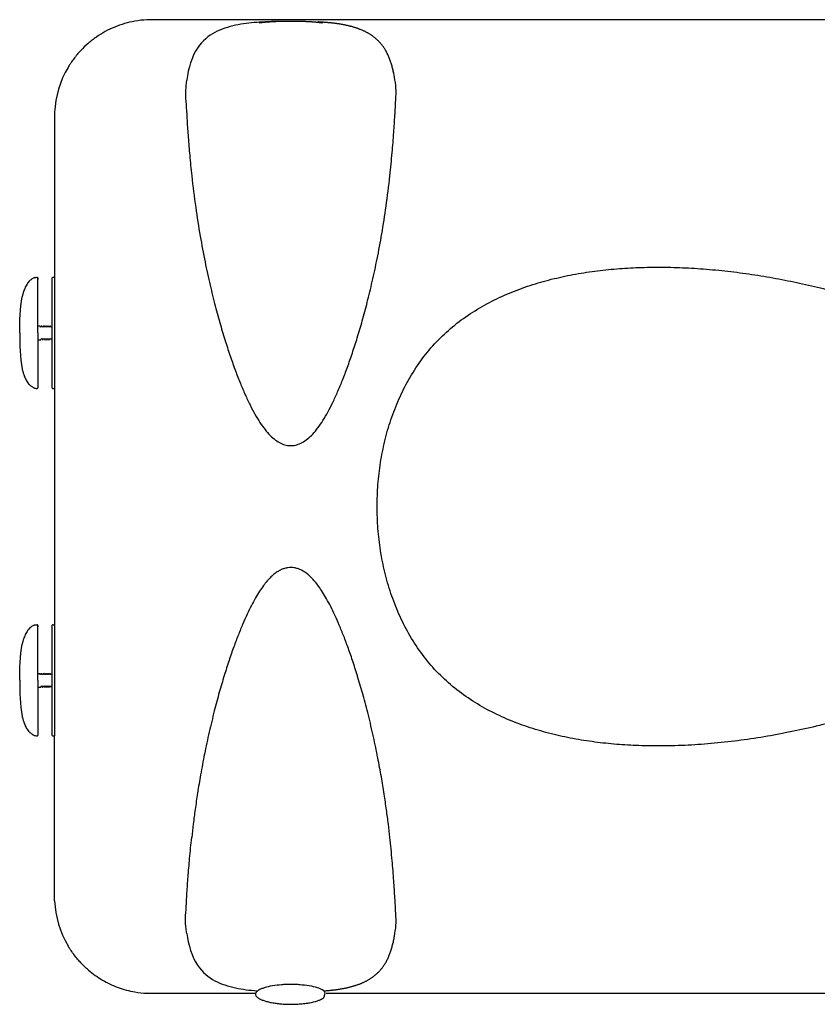
# Model space of a CAD drawing. Extents: x -3200 to 17800, y -1956 to 12894.
# Drawn here: x 2228 to 3391, y 2151 to 3587 of the extents above; entities that cross this region are included whole.
import ezdxf

# ---------------------------------------------------------------- set-up
doc = ezdxf.new("R2010")
doc.units = 0
doc.header["$LTSCALE"] = 50
doc.layers.get('0').update_dxf_attribs({"linetype": 'CONTINUOUS'})

msp = doc.modelspace()

# ---------------------------------------------------------------- linework, layer by layer
for p, q in [((2421.5695, 3586.63385), (2420.48241, 3586.63384)), ((2430.63484, 3586.63425), (2421.56899, 3586.63629)), ((4187.74501, 3586.64001), (2430.63484, 3586.63363)), ((2576.86471, 3581.44862), (2576.87978, 3581.39295)), ((2581.78765, 3583.2242), (2577.66741, 3582.97683)), ((2278.61465, 3444.76508), (2278.61465, 3210.52842)), ((2243.43747, 3206.65072), (2242.44398, 3205.73676)), ((2250.19551, 3210.54061), (2250.00667, 3210.47543)), ((2250.25622, 3210.56113), (2250.19397, 3210.54006)), ((2254.2914, 3129.91325), (2254.29464, 3209.9422)), ((2254.29464, 3209.94151), (2254.29387, 3207.73165)), ((2274.56159, 3208.95436), (2274.55834, 3120.79312)), ((2276.58829, 3210.98105), (2278.61498, 3210.98105)), ((2278.61381, 3205.86896), (2278.61331, 3200.1655)), ((2278.61465, 3210.52842), (2278.61381, 3205.91431)), ((2278.61381, 3205.91431), (2278.61381, 3205.86896)), ((2278.61331, 3200.1655), (2278.61163, 3124.13)), ((2231.52648, 3182.5607), (2231.52034, 3182.53218)), ((2231.64295, 3183.06073), (2231.52648, 3182.5607)), ((2231.73791, 3183.45999), (2231.64295, 3183.06073)), ((2254.29143, 3140.04673), (2257.27208, 3140.04688)), ((2257.3112, 3140.01231), (2257.27135, 3140.04673)), ((2258.26891, 3138.36025), (2257.3112, 3140.01231)), ((2258.28865, 3138.3314), (2258.2693, 3138.35957)), ((2259.89153, 3140.01231), (2258.93383, 3138.36025)), ((2259.89153, 3140.01231), (2259.93138, 3140.04673)), ((2259.93138, 3140.04673), (2260.30993, 3140.04686)), ((2260.35125, 3140.01231), (2260.31139, 3140.04673)), ((2261.30895, 3138.36025), (2260.35125, 3140.01231)), ((2261.32869, 3138.3314), (2261.30934, 3138.35957)), ((2262.93157, 3140.01231), (2261.97387, 3138.36025)), ((2262.93157, 3140.01231), (2262.97143, 3140.04673)), ((2262.97143, 3140.04673), (2263.34932, 3140.04686)), ((2263.39129, 3140.01231), (2263.35144, 3140.04673)), ((2264.34899, 3138.36025), (2263.39129, 3140.01231)), ((2264.36873, 3138.3314), (2264.34938, 3138.35957)), ((2265.97162, 3140.01231), (2265.01391, 3138.36025)), ((2265.97162, 3140.01231), (2266.01147, 3140.04673)), ((2266.01147, 3140.04673), (2266.39183, 3140.04687)), ((2266.43133, 3140.01231), (2266.39148, 3140.04673)), ((2267.38903, 3138.36025), (2266.43133, 3140.01231)), ((2267.40878, 3138.3314), (2267.38942, 3138.35957)), ((2269.01166, 3140.01231), (2268.05396, 3138.36025)), ((2269.01166, 3140.01231), (2269.05151, 3140.04673)), ((2269.05151, 3140.04673), (2269.43273, 3140.04687)), ((2269.47137, 3140.01231), (2269.43152, 3140.04673)), ((2270.42908, 3138.36025), (2269.47137, 3140.01231)), ((2272.0517, 3140.01231), (2271.094, 3138.36025)), ((2272.0517, 3140.01231), (2272.09155, 3140.04673)), ((2272.09155, 3140.04673), (2272.4719, 3140.04687)), ((2272.51142, 3140.01231), (2272.47156, 3140.04673)), ((2273.46912, 3138.36025), (2272.51142, 3140.01231)), ((2274.56193, 3139.09807), (2274.13404, 3138.36025)), ((2254.29132, 3129.91325), (2254.29484, 3052.08008)), ((2254.29143, 3119.77978), (2258.79137, 3119.77978)), ((2258.83136, 3119.81431), (2258.79137, 3119.77978)), ((2258.83136, 3119.81431), (2259.78907, 3121.46637)), ((2260.4461, 3121.47852), (2260.45388, 3121.46608)), ((2260.45371, 3121.46637), (2261.41141, 3119.81431)), ((2261.41141, 3119.81431), (2261.45141, 3119.77978)), ((2261.45141, 3119.77978), (2261.83141, 3119.77978)), ((2261.87141, 3119.81431), (2261.83141, 3119.77978)), ((2261.87141, 3119.81431), (2262.82911, 3121.46637)), ((2263.48614, 3121.47852), (2263.49392, 3121.46608)), ((2263.49375, 3121.46637), (2264.45146, 3119.81431)), ((2264.45146, 3119.81431), (2264.49145, 3119.77978)), ((2264.49145, 3119.77978), (2264.87162, 3119.77991)), ((2264.91145, 3119.81431), (2264.87146, 3119.77978)), ((2264.91145, 3119.81431), (2265.86915, 3121.46637)), ((2266.52618, 3121.47852), (2266.53397, 3121.46608)), ((2266.5338, 3121.46637), (2267.4915, 3119.81431)), ((2267.4915, 3119.81431), (2267.53149, 3119.77978)), ((2267.53149, 3119.77978), (2267.9115, 3119.77978)), ((2267.95149, 3119.81431), (2268.90919, 3121.46637)), ((2269.56623, 3121.47852), (2269.57401, 3121.46608)), ((2269.57384, 3121.46637), (2270.53154, 3119.81431)), ((2270.53154, 3119.81431), (2270.57153, 3119.77978)), ((2270.57153, 3119.77978), (2270.9517, 3119.77991)), ((2270.99153, 3119.81431), (2270.95154, 3119.77978)), ((2270.99153, 3119.81431), (2271.94924, 3121.46637)), ((2272.61388, 3121.46637), (2273.57158, 3119.81431)), ((2273.57158, 3119.81431), (2273.61158, 3119.77978)), ((2273.61158, 3119.77978), (2273.99175, 3119.77991)), ((2274.03158, 3119.81431), (2273.99158, 3119.77978)), ((2274.03158, 3119.81431), (2274.56193, 3120.72947)), ((2274.55834, 3120.79312), (2274.55991, 3062.01897)), ((2278.61163, 3124.13), (2278.6131, 3062.82964)), ((2231.52034, 3077.29432), (2231.52648, 3077.2658)), ((2231.52648, 3077.2658), (2231.58612, 3077.00822)), ((2231.58612, 3077.00822), (2231.77156, 3076.22674)), ((2233.80832, 3069.13407), (2234.22798, 3067.93962)), ((2274.55991, 3062.01897), (2274.56159, 3050.87214)), ((2278.6131, 3062.82964), (2278.61381, 3053.95754)), ((2250.00338, 3049.35223), (2250.25622, 3049.26537)), ((2254.29507, 3050.56896), (2254.29464, 3049.8843)), ((2254.29541, 3052.09485), (2254.29507, 3050.56896)), ((2276.58829, 3048.84545), (2278.61498, 3048.84545)), ((2278.63194, 3048.84545), (2278.59792, 2704.3073)), ((2278.61381, 3053.95754), (2278.61498, 3048.84545)), ((2243.43747, 2699.97712), (2242.44398, 2699.06316)), ((2250.19551, 2703.86702), (2250.00667, 2703.80184)), ((2250.25622, 2703.88754), (2250.19397, 2703.86647)), ((2254.2914, 2623.23966), (2254.29464, 2703.26861)), ((2254.29464, 2703.26791), (2254.29387, 2701.05806)), ((2274.56159, 2702.28076), (2274.55834, 2614.11953)), ((2276.58829, 2704.30746), (2278.61498, 2704.30746)), ((2278.61465, 2703.85483), (2278.61381, 2699.24072)), ((2278.61331, 2693.49191), (2278.61163, 2617.4564)), ((2278.61381, 2699.19537), (2278.61331, 2693.49191)), ((2278.61381, 2699.24072), (2278.61381, 2699.19537)), ((2231.52648, 2675.88711), (2231.52034, 2675.85859)), ((2231.64295, 2676.38714), (2231.52648, 2675.88711)), ((2231.73791, 2676.7864), (2231.64295, 2676.38714)), ((2254.29143, 2633.37313), (2257.27208, 2633.37329)), ((2257.3112, 2633.33872), (2257.27135, 2633.37313)), ((2258.26891, 2631.68666), (2257.3112, 2633.33872)), ((2258.28865, 2631.6578), (2258.2693, 2631.68598)), ((2259.89153, 2633.33872), (2258.93383, 2631.68666)), ((2259.89153, 2633.33872), (2259.93138, 2633.37313)), ((2259.93138, 2633.37313), (2260.30993, 2633.37327)), ((2260.35125, 2633.33872), (2260.31139, 2633.37313)), ((2261.30895, 2631.68666), (2260.35125, 2633.33872)), ((2261.32869, 2631.6578), (2261.30934, 2631.68598)), ((2262.93157, 2633.33872), (2261.97387, 2631.68666)), ((2262.93157, 2633.33872), (2262.97143, 2633.37313)), ((2262.97143, 2633.37313), (2263.34932, 2633.37327)), ((2263.39129, 2633.33872), (2263.35144, 2633.37313)), ((2264.34899, 2631.68666), (2263.39129, 2633.33872)), ((2264.36873, 2631.6578), (2264.34938, 2631.68598)), ((2265.97162, 2633.33872), (2265.01391, 2631.68666)), ((2265.97162, 2633.33872), (2266.01147, 2633.37313)), ((2266.01147, 2633.37313), (2266.39183, 2633.37327)), ((2266.43133, 2633.33872), (2266.39148, 2633.37313)), ((2267.38903, 2631.68666), (2266.43133, 2633.33872)), ((2267.40878, 2631.6578), (2267.38942, 2631.68598)), ((2269.01166, 2633.33872), (2268.05396, 2631.68666)), ((2269.01166, 2633.33872), (2269.05151, 2633.37313)), ((2269.05151, 2633.37313), (2269.43273, 2633.37327)), ((2269.47137, 2633.33872), (2269.43152, 2633.37313)), ((2270.42908, 2631.68666), (2269.47137, 2633.33872)), ((2272.0517, 2633.33872), (2271.094, 2631.68666)), ((2272.0517, 2633.33872), (2272.09155, 2633.37313)), ((2272.09155, 2633.37313), (2272.4719, 2633.37327)), ((2272.51142, 2633.33872), (2272.47156, 2633.37313)), ((2273.46912, 2631.68666), (2272.51142, 2633.33872)), ((2274.56193, 2632.42448), (2274.13404, 2631.68666)), ((2254.29132, 2623.23966), (2254.29484, 2545.40649)), ((2258.83136, 2613.14072), (2259.78907, 2614.79278)), ((2260.4461, 2614.80493), (2260.45388, 2614.79248)), ((2260.45371, 2614.79278), (2261.41141, 2613.14072)), ((2261.87141, 2613.14072), (2262.82911, 2614.79278)), ((2263.48614, 2614.80493), (2263.49392, 2614.79248)), ((2263.49375, 2614.79278), (2264.45146, 2613.14072)), ((2264.91145, 2613.14072), (2265.86915, 2614.79278)), ((2266.52618, 2614.80493), (2266.53397, 2614.79248)), ((2266.5338, 2614.79278), (2267.4915, 2613.14072)), ((2267.95149, 2613.14072), (2268.90919, 2614.79278)), ((2269.56623, 2614.80493), (2269.57401, 2614.79248)), ((2269.57384, 2614.79278), (2270.53154, 2613.14072)), ((2270.99153, 2613.14072), (2271.94924, 2614.79278)), ((2272.61388, 2614.79278), (2273.57158, 2613.14072)), ((2274.03158, 2613.14072), (2274.56193, 2614.05588)), ((2274.55834, 2614.11953), (2274.55991, 2555.34537)), ((2278.61163, 2617.4564), (2278.6131, 2556.15605)), ((2254.29143, 2613.10618), (2258.79137, 2613.10618)), ((2258.83136, 2613.14072), (2258.79137, 2613.10618)), ((2261.41141, 2613.14072), (2261.45141, 2613.10618)), ((2261.45141, 2613.10618), (2261.83141, 2613.10618)), ((2261.87141, 2613.14072), (2261.83141, 2613.10618)), ((2264.45146, 2613.14072), (2264.49145, 2613.10618)), ((2264.49145, 2613.10618), (2264.87162, 2613.10632)), ((2264.91145, 2613.14072), (2264.87146, 2613.10618)), ((2267.4915, 2613.14072), (2267.53149, 2613.10618)), ((2267.53149, 2613.10618), (2267.9115, 2613.10618)), ((2270.53154, 2613.14072), (2270.57153, 2613.10618)), ((2270.57153, 2613.10618), (2270.9517, 2613.10632)), ((2270.99153, 2613.14072), (2270.95154, 2613.10618)), ((2273.57158, 2613.14072), (2273.61158, 2613.10618)), ((2273.61158, 2613.10618), (2273.99175, 2613.10632)), ((2274.03158, 2613.14072), (2273.99158, 2613.10618)), ((2231.52034, 2570.62072), (2231.52648, 2570.59221)), ((2231.52648, 2570.59221), (2231.58612, 2570.33463)), ((2231.58612, 2570.33463), (2231.77156, 2569.55314)), ((2233.80832, 2562.46047), (2234.22798, 2561.26603)), ((2278.6131, 2556.15605), (2278.61381, 2547.28394)), ((2250.00338, 2542.67864), (2250.25622, 2542.59178)), ((2254.29507, 2543.89536), (2254.29464, 2543.21071)), ((2254.29541, 2545.42126), (2254.29507, 2543.89536)), ((2274.55991, 2555.34537), (2274.56159, 2544.19855)), ((2276.58829, 2542.17186), (2278.61498, 2542.17186)), ((2278.61381, 2547.28394), (2278.61498, 2542.17186)), ((2278.61576, 2308.38752), (2278.61524, 2542.17169)), ((2473.69606, 2241.65605), (2475.28988, 2235.33185)), ((2573.68068, 2170.45607), (2574.92546, 2170.36852)), ((2577.14463, 2171.91006), (2577.16637, 2171.92368)), ((2577.17517, 2171.92901), (2577.16637, 2171.92368)), ((2577.39125, 2172.05808), (2577.17517, 2171.92901)), ((2577.58052, 2172.16823), (2577.39125, 2172.05808)), ((2669.3636, 2171.70402), (2669.34772, 2171.75965)), ((2669.56359, 2171.63679), (2669.36893, 2171.75974)), ((2670.18133, 2171.22794), (2669.48791, 2171.68492)), ((2669.6944, 2171.55261), (2669.56359, 2171.63679)), ((2671.34898, 2170.36423), (2672.51701, 2170.45031)), ((2421.57048, 2166.51874), (2420.48326, 2166.51875)), ((2430.63599, 2166.51834), (2421.57733, 2166.51913)), ((2571.78847, 2166.51873), (2430.63599, 2166.51896)), ((2576.82391, 2159.18743), (2576.90045, 2159.13989)), ((2667.59695, 2158.12212), (2667.70059, 2158.17533)), ((2667.70059, 2158.17533), (2667.81026, 2158.23226)), ((2667.81026, 2158.23226), (2667.91481, 2158.28713)), ((2667.91481, 2158.28713), (2668.03282, 2158.34979)), ((2668.03282, 2158.34979), (2668.34152, 2158.51739)), ((2669.56731, 2159.24376), (2670.2594, 2159.70224)), ((2669.59021, 2159.25802), (2669.61943, 2159.27674)), ((2669.61943, 2159.27674), (2669.81472, 2159.40351)), ((2669.63713, 2159.2882), (2669.6365, 2159.2878)), ((2669.63713, 2159.2882), (2669.6474, 2159.2948)), ((2669.75286, 2159.36303), (2669.83758, 2159.41844)), ((2669.83758, 2159.41844), (2669.92133, 2159.47376)), ((2669.92133, 2159.47376), (2669.96309, 2159.50154)), ((2669.96309, 2159.50154), (2670.05082, 2159.56033)), ((2670.05082, 2159.56033), (2670.06497, 2159.56986)), ((2670.06497, 2159.56986), (2670.09628, 2159.59101)), ((3879.00254, 2166.51837), (2674.4769, 2166.51865))]:
    msp.add_line(p, q)
for points in [[(2577.66741, 3582.97683), (2573.6808, 3582.69642), (2569.81299, 3582.38113), (2565.99514, 3582.0236), (2562.14818, 3581.61184), (2558.27285, 3581.13939), (2554.32991, 3580.59317), (2550.35524, 3579.96843), (2546.36494, 3579.2581), (2542.38943, 3578.45833), (2538.46738, 3577.56896), (2534.58953, 3576.57996), (2530.75917, 3575.48309), (2526.97505, 3574.26791), (2523.23142, 3572.92068), (2519.54572, 3571.43439), (2515.93083, 3569.80042), (2512.39447, 3568.00793), (2508.95811, 3566.05437), (2505.60028, 3563.91143), (2502.30457, 3561.54407), (2499.07146, 3558.92129), (2495.88738, 3555.99147), (2492.80114, 3552.75336), (2489.88521, 3549.25503), (2487.04356, 3545.3371), (2484.15591, 3540.62593), (2481.47465, 3535.31087), (2479.15393, 3529.75558), (2477.10514, 3523.90535), (2475.28972, 3517.81907)], [(2609.41588, 3584.07672), (2604.41553, 3584.00129), (2599.64584, 3583.9034), (2595.04652, 3583.78028), (2590.54224, 3583.62772), (2586.10289, 3583.44227), (2581.78765, 3583.2242)], [(2771.04261, 3517.41626), (2770.64228, 3518.85551), (2770.23813, 3520.25772), (2769.82646, 3521.63831), (2769.40276, 3523.01076), (2768.96709, 3524.37238), (2768.51805, 3525.72507), (2768.05502, 3527.06806), (2767.57678, 3528.4021), (2767.0834, 3529.72429), (2766.57465, 3531.03287), (2766.05078, 3532.32565), (2765.51257, 3533.59953), (2764.9589, 3534.85598), (2764.38908, 3536.09513), (2763.80226, 3537.3172), (2763.19618, 3538.52485), (2762.57387, 3539.71011), (2761.93674, 3540.86949), (2761.2889, 3541.99624), (2760.63472, 3543.08481), (2759.97716, 3544.13313), (2759.31936, 3545.13958), (2758.66645, 3546.10037), (2758.0275, 3547.00715), (2757.3949, 3547.8755), (2756.7654, 3548.71304), (2756.13307, 3549.52904), (2755.48941, 3550.33484), (2754.83727, 3551.1269), (2754.17665, 3551.90536), (2753.50755, 3552.67038), (2752.82958, 3553.42251), (2752.14384, 3554.1607), (2751.4509, 3554.88451), (2750.75209, 3555.59297), (2750.04904, 3556.28493), (2749.34163, 3556.96106), (2748.63019, 3557.62157), (2747.91505, 3558.26668), (2747.19656, 3558.89659), (2746.47494, 3559.51161), (2745.75054, 3560.11194), (2745.02322, 3560.69818), (2744.29272, 3561.27095), (2743.55938, 3561.83039), (2742.82377, 3562.3765), (2742.08506, 3562.91026), (2741.34252, 3563.43255), (2740.59635, 3563.94355), (2739.84656, 3564.44355), (2739.09297, 3564.93298), (2738.33549, 3565.41216), (2737.57387, 3565.88152), (2736.80785, 3566.34142), (2736.03747, 3566.79207), (2735.26267, 3567.23368), (2734.48339, 3567.66649), (2733.69957, 3568.0907), (2732.91111, 3568.50653), (2732.11783, 3568.91422), (2731.31988, 3569.31386), (2730.51713, 3569.70563), (2729.71014, 3570.08943), (2728.89942, 3570.46516), (2728.08493, 3570.83303), (2727.26675, 3571.19317), (2726.44497, 3571.5457), (2725.61965, 3571.89076), (2724.7909, 3572.22847), (2723.95881, 3572.55894), (2723.12345, 3572.8823), (2722.28493, 3573.19868), (2721.44328, 3573.50818), (2720.59839, 3573.81103), (2719.75093, 3574.10709), (2718.90158, 3574.39629), (2718.05018, 3574.67883), (2717.1968, 3574.95484), (2716.34145, 3575.22445), (2715.48416, 3575.4878), (2714.62493, 3575.74502), (2713.7638, 3575.99623), (2712.90075, 3576.24156), (2712.0358, 3576.48112), (2711.16891, 3576.71506), (2710.30003, 3576.94349), (2709.42917, 3577.16653), (2708.55632, 3577.38429), (2707.68144, 3577.59687), (2706.80453, 3577.8044), (2705.92554, 3578.00697), (2705.04443, 3578.20469), (2704.16119, 3578.39765), (2703.27562, 3578.58599), (2702.38833, 3578.76968), (2701.49988, 3578.94868), (2700.61015, 3579.12312), (2699.71931, 3579.29307), (2698.82708, 3579.45867), (2697.93317, 3579.62005), (2697.03783, 3579.77727), (2696.14092, 3579.93042), (2695.24331, 3580.07945), (2694.3456, 3580.22435), (2693.44841, 3580.36512), (2692.5527, 3580.50173), (2691.65802, 3580.63435), (2690.76453, 3580.76307), (2689.87134, 3580.88811), (2688.977, 3581.00975), (2688.0834, 3581.12784), (2687.19158, 3581.24233), (2686.30254, 3581.35318), (2685.41791, 3581.46031), (2684.53687, 3581.56392), (2683.65926, 3581.66413), (2682.78484, 3581.76107), (2681.91343, 3581.85485), (2681.04477, 3581.94559), (2680.17865, 3582.03338), (2679.3148, 3582.11834), (2678.45299, 3582.20055), (2677.59292, 3582.28013), (2676.73452, 3582.35714), (2675.87696, 3582.43172), (2675.0197, 3582.50398), (2674.16172, 3582.57403), (2673.3022, 3582.64201), (2672.44001, 3582.70803), (2671.57485, 3582.77214), (2670.70343, 3582.83461), (2669.82288, 3582.89564), (2668.93188, 3582.95531), (2668.02796, 3583.01375), (2667.11174, 3583.07091), (2666.18188, 3583.12684), (2665.24139, 3583.18134), (2664.29277, 3583.23427), (2663.33671, 3583.28559), (2662.37489, 3583.3352)], [(2475.28972, 3517.81907), (2473.69602, 3511.495), (2472.36113, 3504.83124), (2471.41841, 3499.09355)], [(2774.2204, 3502.71904), (2774.18817, 3502.91267), (2773.89797, 3504.60919), (2773.59353, 3506.29523), (2773.27007, 3507.98061), (2772.92862, 3509.64675), (2772.57299, 3511.27584), (2772.20423, 3512.8701), (2771.82504, 3514.42492), (2771.437, 3515.94117), (2771.04261, 3517.41626)], [(2242.44398, 3205.73676), (2241.45478, 3204.71127), (2240.48189, 3203.57707), (2239.53497, 3202.33875), (2238.62187, 3201.00305), (2237.74799, 3199.57724), (2236.91716, 3198.06972), (2236.13164, 3196.48918), (2235.3931, 3194.84593), (2234.70235, 3193.15104), (2234.18154, 3191.75834)], [(2249.22639, 3210.18389), (2248.64431, 3209.94212), (2247.95066, 3209.62525), (2247.16368, 3209.22557), (2246.30052, 3208.73453), (2245.38142, 3208.14613), (2244.42158, 3207.453), (2243.43747, 3206.65072)], [(2250.00667, 3210.47543), (2249.68311, 3210.35894), (2249.22639, 3210.18389)], [(2250.37358, 3210.59291), (2250.34126, 3210.58566), (2250.25622, 3210.56113)], [(2234.18151, 3191.75827), (2233.91603, 3191.00621), (2233.5515, 3189.92307), (2233.21963, 3188.8821), (2232.91921, 3187.89084), (2232.64914, 3186.95679), (2232.40869, 3186.08838), (2232.19748, 3185.29495), (2232.01523, 3184.58577), (2231.86201, 3183.97102), (2231.73791, 3183.45999)], [(2258.85357, 3138.27113), (2258.75952, 3138.21521), (2258.63235, 3138.18314), (2258.49858, 3138.19585), (2258.38601, 3138.24517), (2258.30915, 3138.30764), (2258.28865, 3138.3314)], [(2258.934, 3138.36054), (2258.91184, 3138.32856), (2258.85357, 3138.27113)], [(2261.89361, 3138.27113), (2261.79956, 3138.21521), (2261.67239, 3138.18314), (2261.53862, 3138.19585), (2261.42605, 3138.24517), (2261.34919, 3138.30764), (2261.32869, 3138.3314)], [(2261.97404, 3138.36054), (2261.95188, 3138.32856), (2261.89361, 3138.27113)], [(2264.93365, 3138.27113), (2264.8396, 3138.21521), (2264.71243, 3138.18314), (2264.57867, 3138.19585), (2264.46609, 3138.24517), (2264.38924, 3138.30764), (2264.36873, 3138.3314)], [(2265.01408, 3138.36054), (2264.99193, 3138.32856), (2264.93365, 3138.27113)], [(2267.97369, 3138.27113), (2267.87964, 3138.21521), (2267.75247, 3138.18314), (2267.61871, 3138.19585), (2267.50614, 3138.24517), (2267.42928, 3138.30764), (2267.40878, 3138.3314)], [(2268.05412, 3138.36054), (2268.03197, 3138.32856), (2267.97369, 3138.27113)], [(2270.47171, 3138.30514), (2270.44421, 3138.33744), (2270.42952, 3138.35949)], [(2271.03827, 3138.29224), (2270.95996, 3138.23512), (2270.841, 3138.19023), (2270.70533, 3138.18606), (2270.58017, 3138.22604), (2270.48816, 3138.28915), (2270.47171, 3138.30514)], [(2271.09455, 3138.3612), (2271.08268, 3138.34271), (2271.03827, 3138.29224)], [(2273.51978, 3138.29709), (2273.48851, 3138.33183), (2273.46939, 3138.35979)], [(2274.05889, 3138.27524), (2273.97797, 3138.22357), (2273.86682, 3138.18751), (2273.74304, 3138.18642), (2273.62542, 3138.22345), (2273.53571, 3138.28246), (2273.51978, 3138.29709)], [(2274.13402, 3138.36022), (2274.13176, 3138.35642), (2274.10997, 3138.32599), (2274.05889, 3138.27524)], [(2259.78946, 3121.46705), (2259.79651, 3121.47827), (2259.82922, 3121.51886), (2259.90603, 3121.58132), (2260.01858, 3121.63064), (2260.15238, 3121.64336), (2260.27956, 3121.61127), (2260.37357, 3121.55536), (2260.43179, 3121.49797), (2260.4461, 3121.47852)], [(2262.8295, 3121.46705), (2262.83655, 3121.47827), (2262.86926, 3121.51886), (2262.94608, 3121.58132), (2263.05863, 3121.63064), (2263.19242, 3121.64336), (2263.31961, 3121.61127), (2263.41362, 3121.55536), (2263.47183, 3121.49797), (2263.48614, 3121.47852)], [(2265.86954, 3121.46705), (2265.8766, 3121.47827), (2265.9093, 3121.51886), (2265.98612, 3121.58132), (2266.09867, 3121.63064), (2266.23246, 3121.64336), (2266.35965, 3121.61127), (2266.45366, 3121.55536), (2266.51187, 3121.49797), (2266.52618, 3121.47852)], [(2268.90958, 3121.46705), (2268.91664, 3121.47827), (2268.94935, 3121.51886), (2269.02616, 3121.58132), (2269.13871, 3121.63064), (2269.2725, 3121.64336), (2269.39969, 3121.61127), (2269.4937, 3121.55536), (2269.55192, 3121.49797), (2269.56623, 3121.47852)], [(2271.94941, 3121.46667), (2271.96635, 3121.49181), (2272.00651, 3121.53578), (2272.07946, 3121.58928), (2272.17637, 3121.62998), (2272.28266, 3121.64464), (2272.3887, 3121.62943), (2272.48498, 3121.58851), (2272.55706, 3121.53536), (2272.59616, 3121.49261), (2272.61377, 3121.46656)], [(2231.77156, 3076.22674), (2231.91217, 3075.65232), (2232.08435, 3074.96901), (2232.28811, 3074.18745), (2232.52369, 3073.3183), (2232.79188, 3072.37077), (2233.09401, 3071.353), (2233.43163, 3070.27317), (2233.80832, 3069.13407)], [(2234.22798, 3067.93962), (2234.69654, 3066.69041), (2235.2218, 3065.38582), (2235.80953, 3064.03404), (2236.46908, 3062.63854), (2237.20281, 3061.22053), (2238.01411, 3059.79866), (2238.90345, 3058.39565), (2239.8681, 3057.03596), (2240.9021, 3055.74331), (2241.99089, 3054.54451), (2242.85575, 3053.69754)], [(2242.8557, 3053.69759), (2243.5475, 3053.0812), (2244.52034, 3052.29828), (2245.46842, 3051.62164), (2246.37425, 3051.04777), (2247.22031, 3050.5707), (2247.98921, 3050.18278), (2248.66505, 3049.8754), (2249.23325, 3049.63988)], [(2249.23325, 3049.63988), (2249.68195, 3049.46799), (2250.00338, 3049.35223)], [(2250.25622, 3049.26537), (2250.34111, 3049.24088), (2250.37358, 3049.23359)], [(2249.22639, 2703.5103), (2248.64431, 2703.26853), (2247.95066, 2702.95166), (2247.16368, 2702.55198), (2246.30052, 2702.06094), (2245.38142, 2701.47254), (2244.42158, 2700.77941), (2243.43747, 2699.97712)], [(2250.00667, 2703.80184), (2249.68311, 2703.68534), (2249.22639, 2703.5103)], [(2250.37358, 2703.91932), (2250.34126, 2703.91206), (2250.25622, 2703.88754)], [(2242.44398, 2699.06316), (2241.45478, 2698.03768), (2240.48189, 2696.90347), (2239.53497, 2695.66516), (2238.62187, 2694.32945), (2237.74799, 2692.90365), (2236.91716, 2691.39613), (2236.13164, 2689.81559), (2235.3931, 2688.17234), (2234.70235, 2686.47744), (2234.18154, 2685.08475)], [(2234.18151, 2685.08468), (2233.91603, 2684.33262), (2233.5515, 2683.24948), (2233.21963, 2682.20851), (2232.91921, 2681.21725), (2232.64914, 2680.2832), (2232.40869, 2679.41478), (2232.19748, 2678.62135), (2232.01523, 2677.91217), (2231.86201, 2677.29743), (2231.73791, 2676.7864)], [(2258.85357, 2631.59753), (2258.75952, 2631.54161), (2258.63235, 2631.50955), (2258.49858, 2631.52226), (2258.38601, 2631.57158), (2258.30915, 2631.63405), (2258.28865, 2631.6578)], [(2258.934, 2631.68695), (2258.91184, 2631.65497), (2258.85357, 2631.59753)], [(2261.89361, 2631.59753), (2261.79956, 2631.54161), (2261.67239, 2631.50955), (2261.53862, 2631.52226), (2261.42605, 2631.57158), (2261.34919, 2631.63405), (2261.32869, 2631.6578)], [(2261.97404, 2631.68695), (2261.95188, 2631.65497), (2261.89361, 2631.59753)], [(2264.93365, 2631.59753), (2264.8396, 2631.54161), (2264.71243, 2631.50955), (2264.57867, 2631.52226), (2264.46609, 2631.57158), (2264.38924, 2631.63405), (2264.36873, 2631.6578)], [(2265.01408, 2631.68695), (2264.99193, 2631.65497), (2264.93365, 2631.59753)], [(2267.97369, 2631.59753), (2267.87964, 2631.54161), (2267.75247, 2631.50955), (2267.61871, 2631.52226), (2267.50614, 2631.57158), (2267.42928, 2631.63405), (2267.40878, 2631.6578)], [(2268.05412, 2631.68695), (2268.03197, 2631.65497), (2267.97369, 2631.59753)], [(2270.47171, 2631.63155), (2270.44421, 2631.66385), (2270.42952, 2631.6859)], [(2271.03827, 2631.61864), (2270.95996, 2631.56153), (2270.841, 2631.51664), (2270.70533, 2631.51247), (2270.58017, 2631.55244), (2270.48816, 2631.61556), (2270.47171, 2631.63155)], [(2271.09455, 2631.6876), (2271.08268, 2631.66912), (2271.03827, 2631.61864)], [(2273.51978, 2631.62349), (2273.48851, 2631.65824), (2273.46939, 2631.6862)], [(2274.05889, 2631.60165), (2273.97797, 2631.54998), (2273.86682, 2631.51392), (2273.74304, 2631.51283), (2273.62542, 2631.54986), (2273.53571, 2631.60887), (2273.51978, 2631.62349)], [(2274.13402, 2631.68662), (2274.13176, 2631.68283), (2274.10997, 2631.65239), (2274.05889, 2631.60165)], [(2259.78946, 2614.79345), (2259.79651, 2614.80468), (2259.82922, 2614.84527), (2259.90603, 2614.90773), (2260.01858, 2614.95705), (2260.15238, 2614.96976), (2260.27956, 2614.93768), (2260.37357, 2614.88177), (2260.43179, 2614.82438), (2260.4461, 2614.80493)], [(2262.8295, 2614.79345), (2262.83655, 2614.80468), (2262.86926, 2614.84527), (2262.94608, 2614.90773), (2263.05863, 2614.95705), (2263.19242, 2614.96976), (2263.31961, 2614.93768), (2263.41362, 2614.88177), (2263.47183, 2614.82438), (2263.48614, 2614.80493)], [(2265.86954, 2614.79345), (2265.8766, 2614.80468), (2265.9093, 2614.84527), (2265.98612, 2614.90773), (2266.09867, 2614.95705), (2266.23246, 2614.96976), (2266.35965, 2614.93768), (2266.45366, 2614.88177), (2266.51187, 2614.82438), (2266.52618, 2614.80493)], [(2268.90958, 2614.79345), (2268.91664, 2614.80468), (2268.94935, 2614.84527), (2269.02616, 2614.90773), (2269.13871, 2614.95705), (2269.2725, 2614.96976), (2269.39969, 2614.93768), (2269.4937, 2614.88177), (2269.55192, 2614.82438), (2269.56623, 2614.80493)], [(2271.94941, 2614.79308), (2271.96635, 2614.81822), (2272.00651, 2614.86219), (2272.07946, 2614.91569), (2272.17637, 2614.95639), (2272.28266, 2614.97105), (2272.3887, 2614.95584), (2272.48498, 2614.91492), (2272.55706, 2614.86177), (2272.59616, 2614.81902), (2272.61377, 2614.79297)], [(2231.77156, 2569.55314), (2231.91217, 2568.97873), (2232.08435, 2568.29542), (2232.28811, 2567.51386), (2232.52369, 2566.64471), (2232.79188, 2565.69718), (2233.09401, 2564.67941), (2233.43163, 2563.59958), (2233.80832, 2562.46047)], [(2234.22798, 2561.26603), (2234.69654, 2560.01682), (2235.2218, 2558.71223), (2235.80953, 2557.36045), (2236.46908, 2555.96495), (2237.20281, 2554.54693), (2238.01411, 2553.12507), (2238.90345, 2551.72206), (2239.8681, 2550.36237), (2240.9021, 2549.06972), (2241.99089, 2547.87091), (2242.85575, 2547.02395)], [(2242.8557, 2547.024), (2243.5475, 2546.40761), (2244.52034, 2545.62468), (2245.46842, 2544.94805), (2246.37425, 2544.37417), (2247.22031, 2543.89711), (2247.98921, 2543.50919), (2248.66505, 2543.20181), (2249.23325, 2542.96629)], [(2249.23325, 2542.96629), (2249.68195, 2542.7944), (2250.00338, 2542.67864)], [(2250.25622, 2542.59178), (2250.34111, 2542.56729), (2250.37358, 2542.56)], [(2471.41812, 2254.05901), (2472.36105, 2248.32013), (2473.69606, 2241.65605)], [(2672.51701, 2170.45031), (2673.3784, 2170.51646), (2674.23722, 2170.58457), (2675.09456, 2170.65478), (2675.95127, 2170.72718), (2676.80839, 2170.80192), (2677.6664, 2170.87911), (2678.52609, 2170.95886), (2679.38755, 2171.04126), (2680.25106, 2171.1264), (2681.11687, 2171.21438), (2681.98524, 2171.30531), (2682.85637, 2171.39929), (2683.73053, 2171.49644), (2684.60789, 2171.59686), (2685.48869, 2171.70069), (2686.3731, 2171.80804), (2687.26197, 2171.91913), (2688.15354, 2172.03385), (2689.04659, 2172.15213), (2689.94031, 2172.27397), (2690.83297, 2172.39921), (2691.72597, 2172.52814), (2692.62022, 2172.66098), (2693.51551, 2172.79782), (2694.41222, 2172.93882), (2695.30941, 2173.08394), (2696.20645, 2173.23318), (2697.10274, 2173.38654), (2697.99743, 2173.54396), (2698.89067, 2173.70555), (2699.78227, 2173.87135), (2700.67249, 2174.04151), (2701.56161, 2174.21617), (2702.44944, 2174.39538), (2703.33609, 2174.57927), (2704.221, 2174.76782), (2705.10356, 2174.96099), (2705.984, 2175.15891), (2706.86233, 2175.36169), (2707.73858, 2175.56942), (2708.6128, 2175.78221), (2709.48501, 2176.00018), (2710.35522, 2176.22343), (2711.22345, 2176.45207), (2712.0897, 2176.68621), (2712.95402, 2176.92599), (2713.81644, 2177.17153), (2714.67694, 2177.42295), (2715.53554, 2177.68039), (2716.39221, 2177.94395), (2717.24693, 2178.21378), (2718.09969, 2178.49), (2718.95046, 2178.77276), (2719.79919, 2179.06218), (2720.64601, 2179.35845), (2721.49026, 2179.66149), (2722.33123, 2179.9712), (2723.16907, 2180.28776), (2724.00375, 2180.61131), (2724.83517, 2180.94198), (2725.66325, 2181.27987), (2726.48789, 2181.62512), (2727.309, 2181.97783), (2728.1265, 2182.33815), (2728.94032, 2182.7062), (2729.75036, 2183.08211), (2730.55667, 2183.46607), (2731.35873, 2183.85801), (2732.15598, 2184.25779), (2732.94855, 2184.66563), (2733.73632, 2185.08161), (2734.51946, 2185.50596), (2735.29806, 2185.93891), (2736.07219, 2186.38067), (2736.84192, 2186.83146), (2737.60729, 2187.2915), (2738.36827, 2187.761), (2739.12511, 2188.24033), (2739.8781, 2188.72991), (2740.62729, 2189.23007), (2741.37286, 2189.74122), (2742.1148, 2190.26367), (2742.85295, 2190.7976), (2743.58801, 2191.34388), (2744.32079, 2191.9035), (2745.05076, 2192.47646), (2745.77753, 2193.06287), (2746.50138, 2193.66337), (2747.22246, 2194.27857), (2747.94041, 2194.90864), (2748.655, 2195.55391), (2749.36588, 2196.21457), (2750.07272, 2196.89084), (2750.7752, 2197.58292), (2751.47344, 2198.2915), (2752.16577, 2199.01539), (2752.85085, 2199.75356), (2753.52814, 2200.50565), (2754.19658, 2201.27062), (2754.85654, 2202.04902), (2755.50805, 2202.84101), (2756.15108, 2203.64673), (2756.78271, 2204.46254), (2757.41168, 2205.30008), (2758.04423, 2206.16909), (2758.68319, 2207.07674), (2759.33589, 2208.03817), (2759.99336, 2209.04513), (2760.65048, 2210.09383), (2761.30414, 2211.18268), (2761.95141, 2212.30965), (2762.58791, 2213.46908), (2763.20945, 2214.6541), (2763.81475, 2215.86136), (2764.40086, 2217.08306), (2764.97, 2218.32182), (2765.52302, 2219.57786), (2766.06061, 2220.85133), (2766.58391, 2222.14369), (2767.09209, 2223.45179), (2767.5849, 2224.77338), (2768.06258, 2226.10678), (2768.5251, 2227.44913), (2768.97365, 2228.80116), (2769.40887, 2230.16211), (2769.83215, 2231.53389), (2770.24344, 2232.91389), (2770.64726, 2234.31557), (2771.04728, 2235.75445), (2771.44138, 2237.22918), (2771.8291, 2238.74497), (2772.20796, 2240.29929)], [(2772.20796, 2240.29929), (2772.57638, 2241.89302), (2772.93166, 2243.52149), (2773.27274, 2245.18683), (2773.59585, 2246.87133), (2773.89998, 2248.55643), (2774.18991, 2250.252), (2774.22026, 2250.43436)], [(2475.28988, 2235.33185), (2477.10539, 2229.2455), (2479.1543, 2223.39522), (2481.47512, 2217.83998), (2484.15645, 2212.5251), (2487.04413, 2207.81414), (2489.88577, 2203.89641), (2492.80166, 2200.39825), (2495.88787, 2197.16028), (2499.07192, 2194.23057), (2502.305, 2191.60789), (2505.60068, 2189.24062), (2508.9585, 2187.09773), (2512.39485, 2185.14422), (2515.9312, 2183.35177), (2519.54608, 2181.71784), (2523.23176, 2180.23159), (2526.97537, 2178.88439), (2530.75946, 2177.66924), (2534.58979, 2176.5724), (2538.46761, 2175.58343), (2542.38963, 2174.69408), (2546.36511, 2173.89432), (2550.35538, 2173.18401), (2554.33, 2172.55928), (2558.27288, 2172.01308), (2562.14817, 2171.54064), (2565.99508, 2171.12889), (2569.8129, 2170.77136), (2573.68068, 2170.45607)], [(2574.25534, 2169.81045), (2573.72239, 2169.31645), (2573.23302, 2168.81062), (2572.79289, 2168.2933), (2572.40744, 2167.76313), (2572.08395, 2167.21838), (2571.83159, 2166.6554), (2571.66534, 2166.07672), (2571.6013, 2165.47735), (2571.65484, 2164.8773), (2571.81263, 2164.29634), (2572.05854, 2163.73033), (2572.37719, 2163.18252), (2572.75907, 2162.64935), (2573.19642, 2162.12939), (2573.68357, 2161.62121), (2574.21469, 2161.12514), (2574.78782, 2160.63914), (2575.39534, 2160.16684), (2576.04324, 2159.70229), (2576.59199, 2159.33876)], [(2576.59073, 2171.56131), (2576.08795, 2171.22804), (2575.43881, 2170.7651), (2574.83007, 2170.29461), (2574.25534, 2169.81045)], [(2670.18133, 2171.22794), (2671.34898, 2170.36423), (2672.52213, 2167.66896), (2672.31631, 2164.74831), (2671.20519, 2161.25179), (2670.2594, 2159.70224)]]:
    msp.add_lwpolyline(points)
for centre, radius, start, end in [((2420.56975, 3443.62629), 143.01301, 93.0030289, 100.00774049), ((2420.88265, 3444.67284), 142.27665, 149.42985816, 177.2136896), ((2253.28129, 3209.9422), 1.01335, 359.99999989, 92.91651037), ((2276.58829, 3208.95436), 2.0267, 89.99999989, 179.99999989), ((2253.28129, 3049.8843), 1.01335, 267.08348942, 359.99999989), ((2276.58829, 3050.87214), 2.0267, 179.99999989, 269.99999989), ((2253.28129, 2703.26861), 1.01335, 359.99999989, 92.91651037), ((2276.58829, 2702.28076), 2.0267, 89.99999989, 179.99999989), ((2253.28129, 2543.21071), 1.01335, 267.08348942, 359.99999989), ((2276.58829, 2544.19855), 2.0267, 179.99999989, 269.99999989), ((2420.82084, 2308.46206), 142.21334, 182.77613768, 210.58502517), ((2420.5702, 2309.521), 143.00553, 259.99878551, 266.99969802)]:
    msp.add_arc(centre, radius, start, end)
for points, start_tangent, end_tangent in [([(2395.71811, 3584.45569), (2380.72882, 3580.9502), (2366.461, 3575.94587), (2352.7062, 3569.39689), (2339.69363, 3561.38345), (2327.51599, 3551.92799), (2316.65406, 3541.44138), (2306.82502, 3529.66836), (2302.43708, 3523.4533)], (-1.9974561019, -0.3541003827), (-1.1251853325, -1.6879502148)), ([(2418.64024, 3586.62188), (2416.79172, 3586.58583), (2414.9372, 3586.52543), (2413.07761, 3586.44046)], (-2.0284292047, -0.0263234022), (-2.025835174, -0.1058763806)), ([(2420.48241, 3586.63383), (2418.64024, 3586.62188)], (-2.0285999998, -0.0000266471), (-2.0284292047, -0.0263234015)), ([(2602.92807, 3583.82209), (2601.85682, 3583.7812), (2599.67061, 3583.6804), (2597.42576, 3583.58432), (2595.18477, 3583.45866), (2592.94947, 3583.32751), (2590.74691, 3583.17552), (2588.60315, 3583.01846), (2586.54305, 3582.84798), (2584.59186, 3582.66232), (2582.76659, 3582.46781), (2581.0847, 3582.26672), (2579.61175, 3582.0655), (2576.84287, 3581.41732)], (-0.9994248287, -0.0339118235), (0.8200380193, -0.5723090484)), ([(2615.98611, 3584.09803), (2613.67779, 3584.05485), (2611.5681, 3584.0434), (2609.65098, 3584.03355), (2607.8276, 3583.98085), (2605.97533, 3583.90669), (2603.97568, 3583.85359), (2602.92807, 3583.82209)], (-2.0280702195, -0.0463588699), (-2.0274332075, -0.0687935254)), ([(2630.06545, 3584.10219), (2627.54274, 3584.14425), (2624.57208, 3584.12545), (2621.37978, 3584.12744), (2618.46856, 3584.14274), (2615.98611, 3584.09803)], (-2.0280902475, 0.0454742542), (-2.0280702195, -0.0463588701)), ([(2669.34794, 3581.39282), (2667.82691, 3581.86851), (2665.13132, 3582.26861), (2663.44373, 3582.4703), (2661.61256, 3582.66528), (2659.65455, 3582.85133), (2657.58736, 3583.02223), (2655.43616, 3583.17964), (2653.22655, 3583.33177), (2650.98442, 3583.4631), (2648.7364, 3583.58838), (2646.48485, 3583.68437), (2644.29226, 3583.78519), (2642.16863, 3583.85585), (2640.17384, 3583.91021), (2638.32693, 3583.98407), (2636.50003, 3584.03509), (2634.56125, 3584.04293), (2632.41415, 3584.05687), (2630.06545, 3584.10219)], (1.7239749306, 1.0691718284), (-2.0280902475, 0.0454742543)), ([(2300.14086, 3519.89472), (2298.39614, 3517.02503)], (-1.0743208336, -1.7207709628), (-1.0332346347, -1.7457503114)), ([(2302.43708, 3523.4533), (2300.14086, 3519.89472)], (-1.1251853323, -1.6879502149), (-1.074320833, -1.7207709632)), ([(2774.22118, 3502.71919), (2771.62595, 3514.68017)], (-0.356344188, 1.9970570296), (-0.5654534969, 1.9481992462)), ([(2471.3553, 3499.09368), (2470.34121, 3491.67374), (2469.70039, 3476.41865), (2470.74994, 3458.65677), (2471.88429, 3438.41268), (2473.52152, 3415.27001), (2475.7121, 3388.90825), (2478.65145, 3359.03306)], (-0.3242890064, -2.0025120725), (0.2129639761, -2.0173904691)), ([(2767.54957, 3359.03306), (2770.84407, 3392.87549), (2773.19514, 3422.14701), (2774.86053, 3447.36919), (2776.08004, 3469.0317), (2776.32547, 3487.50678), (2774.22118, 3502.71919)], (0.2132170848, 2.0173637339), (-0.356344188, 1.9970570296)), ([(2278.77779, 3451.58889), (2278.68454, 3449.22092), (2278.65108, 3448.00662), (2278.6385, 3447.42844), (2278.629, 3446.88325), (2278.62241, 3446.35593), (2278.6181, 3445.82473), (2278.61457, 3444.76507)], (-0.1001358606, -2.0261270368), (-0.0024617209, -2.0285985063)), ([(2478.65145, 3359.03306), (2484.44859, 3312.79031), (2491.03794, 3271.02361), (2498.14173, 3233.38241), (2505.52375, 3199.54363), (2513.02137, 3169.10425), (2520.50293, 3141.74543), (2527.92689, 3117.04676), (2535.2409, 3094.7703), (2542.46138, 3074.56647), (2549.58892, 3056.2784), (2556.6474, 3039.75149), (2563.72486, 3024.74416), (2570.91606, 3011.13656), (2578.20699, 2999.09313), (2585.56534, 2988.79962), (2593.04559, 2980.28731), (2600.68633, 2973.62566), (2608.50441, 2968.90194), (2616.32147, 2966.20529), (2624.18992, 2965.4911), (2631.99846, 2966.73972), (2639.71145, 2969.92589), (2647.46953, 2975.14544), (2655.11709, 2982.33547), (2662.57707, 2991.33464), (2669.90916, 3002.08502), (2677.13865, 3014.4867), (2684.30126, 3028.46371), (2691.42159, 3043.97545), (2698.52291, 3061.02563), (2705.65047, 3079.75053), (2712.83257, 3100.295), (2720.06053, 3122.79122), (2727.33006, 3147.49203), (2734.60225, 3174.63537), (2741.84125, 3204.60088), (2748.924, 3237.66982), (2755.71189, 3274.21595), (2761.99734, 3314.53314), (2767.54956, 3358.93939)], (0.1049807631, -0.9944742527), (0.1051035888, 0.9944612791)), ([(3158.44318, 2527.43251), (3126.24025, 2528.09624), (3094.16911, 2530.15139), (3062.1586, 2533.73911), (3030.43715, 2539.00091), (2998.97465, 2546.14693), (2968.18239, 2555.32222), (2938.13217, 2566.78101), (2909.06771, 2580.78239), (2881.57496, 2597.41971), (2855.92355, 2616.92855), (2832.74881, 2639.21889), (2812.47267, 2664.07793), (2795.11462, 2691.15288), (2780.68306, 2719.90683), (2769.07734, 2749.91638), (2760.18016, 2780.87381), (2753.92188, 2812.38198), (2750.18548, 2844.3829), (2748.94567, 2876.57515), (2750.17744, 2908.68158), (2753.91271, 2940.72182), (2760.17087, 2972.23567), (2769.08387, 3003.25647), (2780.64917, 3033.17365), (2795.07192, 3061.91871), (2812.44466, 3089.03584), (2832.80581, 3113.99529), (2855.93409, 3136.23294), (2881.52313, 3155.69781), (2909.07384, 3172.37346), (2938.09826, 3186.35701), (2968.11866, 3197.80886), (2998.96765, 3207.0038), (3030.37074, 3214.1387), (3062.19045, 3219.41786), (3094.18586, 3223.00267), (3126.20007, 3225.05448), (3158.44319, 3225.72001), (3177.07455, 3225.51098)], (-2.0285999498, 0.0004514105), (2.0280905064, -0.045462709)), ([(3177.07455, 3225.51098), (3193.85484, 3224.96992), (3229.14164, 3222.79318), (3264.3897, 3219.28339), (3299.51019, 3214.52093), (3334.55258, 3208.55189), (3369.11978, 3201.49585)], (0.9997488447, -0.0224108789), (0.9764938686, -0.2155451801)), ([(2250.36059, 3210.59021), (2253.22973, 3210.95424)], (1.9860564735, 0.4132767163), (2.0259724297, 0.1032166364)), ([(3369.1198, 3201.49595), (3403.59656, 3193.30815), (3437.87837, 3184.01525), (3471.74662, 3173.67773), (3505.27142, 3162.26308), (3538.36995, 3149.76756), (3571.03355, 3136.14172), (3603.20139, 3121.32932), (3634.79722, 3105.24908), (3665.63298, 3087.83963), (3695.56949, 3068.96418), (3724.46405, 3048.39442), (3751.84657, 3026.01231), (3777.3276, 3001.46068), (3800.15722, 2974.36658), (3819.04302, 2944.48155), (3832.17096, 2911.59056), (3837.04014, 2876.5889), (3831.26464, 2838.40536), (3815.86148, 2802.81601), (3793.97865, 2770.77863), (3767.95872, 2742.13337), (3739.07237, 2716.28227), (3708.19834, 2692.85545), (3675.82774, 2671.50042), (3642.24655, 2651.94229), (3607.77346, 2634.05098), (3572.70438, 2617.74477), (3536.81885, 2602.77081), (3500.48649, 2589.18582), (3463.62726, 2576.88935), (3426.56448, 2565.94207), (3388.96823, 2556.22958), (3351.09193, 2547.8324), (3312.97986, 2540.78389), (3274.4559, 2535.10734), (3235.95757, 2530.93574), (3197.30058, 2528.3342), (3158.44318, 2527.43242)], (1.9808594516, -0.4375086207), (-2.0285999975, -0.0000999118)), ([(2227.94761, 3129.91325), (2231.52112, 3182.53604)], (0.0000000038, 2.0286), (0.3985025859, 1.9890735655)), ([(2227.94761, 3129.91325), (2231.52112, 3077.29046)], (-0.0000000038, -2.0286), (0.3985025338, -1.989073576)), ([(2258.79137, 3119.77978), (2258.68396, 3120.02804)], (-2.0286, 0), (-0.1714925614, 2.0213382353)), ([(2267.95647, 3119.81151), (2267.9115, 3119.77978)], (-0.9941347956, -1.7683082221), (-2.0286, 0)), ([(2250.36063, 3049.23628), (2253.22973, 3048.87226)], (1.9860575522, -0.4132715323), (2.0259724294, -0.1032166425)), ([(2767.54927, 2394.11953), (2765.34788, 2413.30396), (2762.59744, 2434.29547), (2759.24742, 2457.25375), (2755.12361, 2482.34632), (2749.99347, 2510.08822), (2743.60234, 2540.72316), (2736.14291, 2572.40749), (2728.47322, 2601.56519), (2721.05402, 2627.11329), (2713.89126, 2649.68079), (2706.97207, 2669.74879), (2700.27788, 2687.6671), (2693.77454, 2703.70233), (2687.4465, 2718.03214), (2681.28584, 2730.77446), (2675.28133, 2742.01742), (2669.42658, 2751.83214), (2663.71155, 2760.27753), (2658.1367, 2767.4089), (2652.72725, 2773.28605), (2647.50507, 2777.97826), (2642.48944, 2781.59275), (2637.64254, 2784.27473), (2632.90493, 2786.14004), (2628.1865, 2787.26703), (2623.49806, 2787.67795), (2618.79545, 2787.38557), (2614.08887, 2786.38192), (2609.33331, 2784.63199), (2604.46363, 2782.06793), (2599.42239, 2778.5664), (2594.19959, 2774.00313), (2588.79441, 2768.26944), (2583.2293, 2761.29142), (2577.51833, 2752.99996), (2571.66607, 2743.33819), (2565.66703, 2732.24946), (2559.51313, 2719.6678), (2553.19314, 2705.50866), (2546.70005, 2689.65839), (2540.02521, 2671.96083), (2533.15638, 2652.22768), (2526.10348, 2630.24517), (2518.89441, 2605.75059), (2511.59466, 2578.51061), (2504.21321, 2547.92047), (2497.31624, 2515.68949), (2491.62244, 2485.47282), (2487.17644, 2458.6973), (2483.6765, 2434.8344), (2480.87063, 2413.45229), (2478.65232, 2394.11932)], (-0.2129570034, 2.0173912052), (-0.2129242804, -2.0173946592)), ([(2250.36059, 2703.91662), (2253.22973, 2704.28064)], (1.9860564735, 0.4132767163), (2.0259724297, 0.1032166364)), ([(2227.94761, 2623.23966), (2231.52112, 2675.86245)], (0.0000000038, 2.0286), (0.3985025859, 1.9890735655)), ([(2227.94761, 2623.23966), (2231.52112, 2570.61687)], (-0.0000000038, -2.0286), (0.3985025338, -1.989073576)), ([(2258.79137, 2613.10618), (2258.68396, 2613.35445)], (-2.0286, 0), (-0.1714925614, 2.0213382353)), ([(2267.95647, 2613.13792), (2267.9115, 2613.10618)], (-0.9941347956, -1.7683082221), (-2.0286, 0)), ([(2250.36063, 2542.56269), (2253.22973, 2542.19867)], (1.9860575522, -0.4132715323), (2.0259724294, -0.1032166425)), ([(2471.35949, 2254.05943), (2470.42972, 2260.79732), (2469.65925, 2275.68483), (2470.67004, 2293.01946), (2471.78086, 2313.1118), (2473.40818, 2336.38963), (2475.62759, 2363.30999), (2478.65117, 2394.11953)], (-0.320090438, 2.0031874779), (0.2129242717, 2.0173946601)), ([(2774.22392, 2250.43402), (2776.31351, 2265.51862), (2776.08994, 2283.97511), (2774.86734, 2305.65347), (2773.20026, 2330.92981), (2770.84108, 2360.30835), (2767.54844, 2394.11936)], (0.3570778579, 1.9969259785), (-0.2129572014, 2.0173911843)), ([(2278.77835, 2301.559), (2278.68486, 2303.93169), (2278.65141, 2305.14604), (2278.63882, 2305.72424), (2278.62932, 2306.26943), (2278.62273, 2306.79673), (2278.61843, 2307.32793), (2278.6149, 2308.38752)], (-0.1002442004, 2.0261216795), (-0.0024618197, 2.0285985062)), ([(2300.08846, 2233.34276), (2298.40778, 2236.10904)], (-1.0730333187, 1.7215741218), (-1.0334850617, 1.7456020701)), ([(2302.79353, 2229.16768), (2300.08846, 2233.34276)], (-1.1327610263, 1.6828756393), (-1.0730333183, 1.7215741221)), ([(2312.28478, 2216.6285), (2307.43107, 2222.67973), (2302.79353, 2229.16768)], (-1.3119930833, 1.5472207694), (-1.1327610264, 1.6828756392)), ([(2328.13923, 2200.68877), (2322.58794, 2205.70599), (2317.27062, 2211.0543), (2312.28478, 2216.6285)], (-1.5400612225, 1.3203898633), (-1.3119930834, 1.5472207693)), ([(2328.14268, 2200.68476), (2348.64871, 2186.04979), (2371.40923, 2175.27674), (2395.72948, 2168.69498)], (1.5400612225, -1.3203898632), (1.9974828505, -0.3539494623)), ([(2576.65772, 2171.60643), (2576.58985, 2171.56265)], (-1.7066606176, -1.0965981471), (-1.7025857665, -1.1029141705)), ([(2576.885, 2171.7505), (2576.65772, 2171.60643)], (-1.7200618529, -1.0754558021), (-1.7066606359, -1.0965981186)), ([(2577.01133, 2171.82888), (2576.885, 2171.7505)], (-1.7273800689, -1.0636616273), (-1.720061852, -1.0754558035)), ([(2577.05496, 2171.85546), (2577.01142, 2171.82872)], (-0.8528052839, -0.5222290185), (-0.8515204264, -0.5243214314)), ([(2577.14463, 2171.91006), (2577.05496, 2171.85546)], (-0.8553920578, -0.5179811072), (-0.8528052885, -0.522229011)), ([(2578.42473, 2172.6308), (2577.5796, 2172.16667)], (-1.7959888015, -0.9432084526), (-1.7586027108, -1.0112044628)), ([(2578.42058, 2172.63873), (2580.32228, 2173.55164)], (0.885884864, 0.463905171), (0.9147301631, 0.404065253)), ([(2580.32228, 2173.55164), (2584.90475, 2175.27353), (2596.36236, 2178.00468), (2609.69899, 2179.63698), (2616.49834, 2180.0218), (2623.1136, 2180.14324), (2629.72886, 2180.02181), (2636.52821, 2179.63699), (2649.86485, 2178.0047), (2661.32249, 2175.27356), (2669.33834, 2171.76571)], (1.8556216089, 0.8196867722), (1.721169202, -1.073682699)), ([(2669.33834, 2171.76571), (2669.34805, 2171.75965)], (1.721169129, -1.0736828161), (1.720551872, -1.0746716781)), ([(2669.36893, 2171.75974), (2669.34371, 2171.77547)], (-1.7205517158, 1.0746719282), (-1.722126849, 1.0721460143)), ([(2419.23156, 2166.52355), (2417.96049, 2166.54117), (2415.50431, 2166.60615), (2413.08513, 2166.71174)], (-2.0285099157, 0.0191175862), (-2.0258381958, 0.1058185458)), ([(2420.48443, 2166.51756), (2419.23156, 2166.52355)], (-2.0285999998, 0.0000296617), (-2.0285099156, 0.0191175873)), ([(2576.59051, 2159.33652), (2576.69198, 2159.27119)], (0.8393107743, -0.5436519329), (0.8423067232, -0.538998501)), ([(2576.69198, 2159.27119), (2576.82391, 2159.18743)], (0.8423067256, -0.5389984973), (0.8461465934, -0.5329502251)), ([(2576.90045, 2159.13989), (2576.92293, 2159.12589)], (1.7211000235, -1.0737935877), (1.7225093893, -1.0715313171)), ([(2576.92293, 2159.12589), (2577.01151, 2159.0711)], (1.7225093814, -1.0715313299), (1.7279515579, -1.0627329737)), ([(2577.01151, 2159.0711), (2577.14521, 2158.98956)], (1.7279515631, -1.0627329653), (1.735848023, -1.0497855025)), ([(2577.14521, 2158.98956), (2577.22418, 2158.94203)], (1.7358480196, -1.0497855081), (1.7403423667, -1.042317805)), ([(2577.22418, 2158.94203), (2577.56628, 2158.74128)], (0.8579031713, -0.5138113941), (0.8668490591, -0.4985706657)), ([(2645.57787, 2152.22015), (2650.4707, 2152.99216), (2662.01882, 2155.83641), (2663.89978, 2156.50578)], (2.0095815625, 0.2771279553), (1.8969677331, 0.7188403019)), ([(2663.8999, 2156.50547), (2665.88584, 2157.31405), (2667.59375, 2158.12161)], (0.9352615028, 0.3539575135), (0.8906148774, 0.4547583317)), ([(2667.59375, 2158.12161), (2668.0613, 2158.36597)], (1.8067013414, 0.9225227493), (1.7886307343, 0.9570883221)), ([(2668.0613, 2158.36597), (2668.34214, 2158.51848)], (1.7886307331, 0.9570883243), (1.7765981287, 0.9792431001)), ([(2668.34214, 2158.51848), (2668.62585, 2158.67731)], (1.7765981314, 0.9792430952), (1.7633965555, 1.0028212942)), ([(2668.62585, 2158.67731), (2668.73604, 2158.74036)], (1.763396552, 1.0028213003), (1.7579546672, 1.0123306515)), ([(2668.73604, 2158.74036), (2669.00099, 2158.89531)], (1.7579546671, 1.0123306517), (1.744067659, 1.0360723724)), ([(2669.00099, 2158.89531), (2669.07851, 2158.94158)], (1.7440676616, 1.036072368), (1.7397730382, 1.0432678159)), ([(2669.07851, 2158.94158), (2669.16333, 2158.99271)], (1.7397730415, 1.0432678103), (1.7349459223, 1.0512757045)), ([(2669.16333, 2158.99271), (2669.36098, 2159.11397)], (1.7349459259, 1.0512756985), (1.7231387121, 1.0705190045)), ([(2669.36098, 2159.11397), (2669.37812, 2159.12463)], (1.7231387477, 1.0705189472), (1.7220762462, 1.0722272904)), ([(2669.37812, 2159.12463), (2669.40252, 2159.13985)], (1.7220762856, 1.0722272271), (1.7205517239, 1.0746719153)), ([(2669.40252, 2159.13985), (2669.72357, 2159.34406)], (1.720552082, 1.0746713419), (1.7026654075, 1.1027912178)), ([(2669.72357, 2159.34406), (2670.09697, 2159.59111)], (1.7026654023, 1.1027912258), (1.680718038, 1.1359598745)), ([(2670.09697, 2159.59111), (2670.20143, 2159.66215)], (1.680718025, 1.1359598939), (1.6742919138, 1.1454102093)), ([(2623.10094, 2150.75627), (2623.16808, 2150.75626), (2624.79543, 2150.76358), (2626.442, 2150.7859), (2628.46564, 2150.83401)], (2.0285998619, -0.0007485153), (2.0277216024, 0.0596914006)), ([(2628.46564, 2150.83406), (2629.93013, 2150.88317), (2636.88011, 2151.28565), (2645.57787, 2152.22015)], (2.0277221889, 0.059671473), (2.0095815625, 0.2771279552))]:
    msp.add_spline(points, degree=3, dxfattribs=dict(start_tangent=start_tangent, end_tangent=end_tangent))
msp.add_open_spline([(2577.56628, 2158.74128), (2578.12539, 2158.44513), (2580.13773, 2157.46353), (2583.97462, 2155.99871), (2589.29667, 2154.46813), (2595.29634, 2153.16804), (2601.76362, 2152.13221), (2607.34987, 2151.50324), (2611.87884, 2151.13559), (2615.25713, 2150.92883), (2618.04851, 2150.81126), (2620.25322, 2150.74898), (2621.74904, 2150.72028), (2622.69615, 2150.70954), (2623.10085, 2150.70632)], degree=3, knots=[0, 0, 0, 0, 0.9356736922, 3.3089874525, 6.0617404193, 9.1186596131, 12.3817997209, 15.7438824618, 17.4292107057, 19.1011559497, 20.7488936839, 21.5606478436, 22.362860239, 22.9613664445, 22.9613664445, 22.9613664445, 22.9613664445])

doc.saveas('drawing.dxf')
